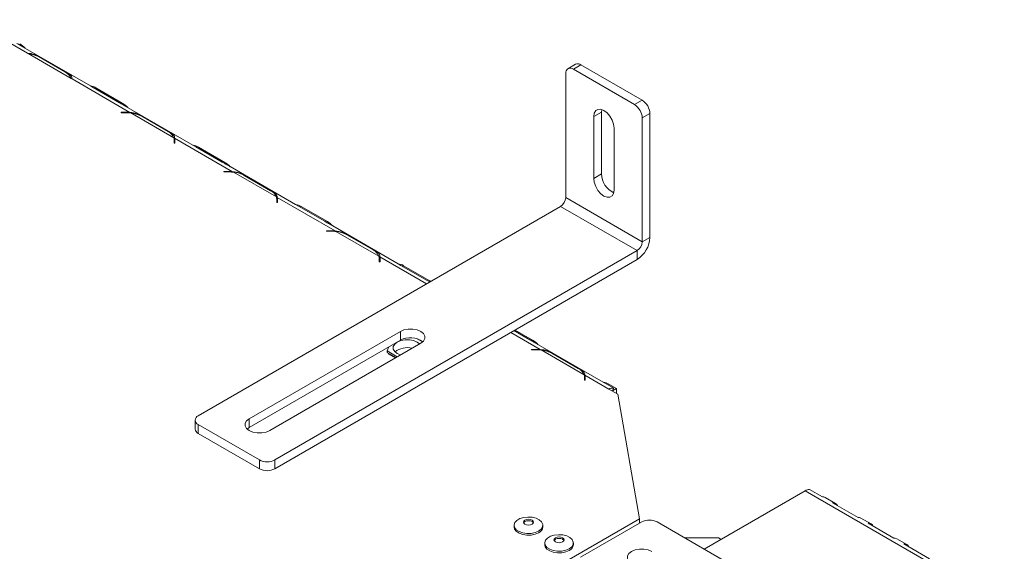
# Model space of a CAD drawing. Units: millimetres. Extents: x 3 to 272, y 3 to 210.
# Drawn here: x 259 to 272, y 44 to 51 of the extents above; entities that cross this region are included whole.
import ezdxf

# ---------------------------------------------------------------- set-up
doc = ezdxf.new("R2010")
doc.units = ezdxf.units.MM

msp = doc.modelspace()

# ---------------------------------------------------------------- linework, layer by layer
at = {"color": 7, "linetype": 'Continuous', "lineweight": 15}
for p, q in [((258.03485656, 50.77338217), (258.79874001, 50.33240164)), ((259.63034059, 49.90063291), (258.71374923, 50.42976983)), ((258.79874001, 50.33240164), (258.81033104, 50.32571028)), ((258.81033104, 50.32571028), (259.37681812, 49.99868425)), ((259.3008626, 50.08140902), (258.95363007, 50.28186209)), ((258.97387136, 50.27554432), (259.32110389, 50.07509125)), ((266.03267903, 50.18510317), (265.93166378, 50.1267883)), ((266.1041018, 50.17803059), (266.00308655, 50.11971572)), ((266.1041018, 50.17803059), (266.91222384, 49.71151167)), ((265.90207129, 48.42830028), (265.90207129, 50.0613819)), ((266.00308655, 50.11971572), (266.81120858, 49.6531968)), ((259.37681812, 49.99868425), (259.38840915, 49.99199289)), ((259.38840915, 49.99199289), (260.1522926, 49.55101236)), ((259.66770921, 49.87851177), (259.63032406, 49.90060277)), ((260.01494174, 49.67805869), (259.66770921, 49.87851177)), ((259.70336094, 49.87424107), (260.05059347, 49.673788)), ((260.98389318, 49.11924363), (260.06730182, 49.64838056)), ((266.81120858, 49.6531968), (266.91222384, 49.71151167)), ((260.03772653, 49.55267008), (260.1118865, 49.55267008)), ((260.03772653, 49.54717211), (260.03772653, 49.55267008)), ((260.1118865, 49.54717211), (260.03772653, 49.54717211)), ((260.1522926, 49.55101236), (260.1522926, 49.54031743)), ((260.16388363, 49.544321), (260.73037072, 49.21729497)), ((266.27246056, 49.49761467), (266.37347581, 49.55592953)), ((266.37347581, 49.55592953), (266.37691716, 49.58887647)), ((266.37347581, 48.73938872), (266.37347581, 49.55592953)), ((267.01323909, 49.53654811), (266.91222384, 49.47823325)), ((267.01323909, 47.90346649), (267.01323909, 49.53654811)), ((260.65441519, 49.30001974), (260.30718266, 49.50047281)), ((260.32742395, 49.49415504), (260.67465648, 49.29370197)), ((266.27246056, 48.68107385), (266.27246056, 49.49761467)), ((266.91222384, 47.84515162), (266.91222384, 49.47823325)), ((266.54183457, 49.34210836), (266.54183457, 48.52556755)), ((260.7353095, 49.14446603), (260.7353095, 49.18727767)), ((260.7353095, 49.15964851), (260.74196174, 49.15227927)), ((260.74483331, 49.14446603), (260.7353095, 49.14446603)), ((260.74196174, 49.21060361), (261.50584519, 48.76962308)), ((260.74196174, 49.19510112), (260.74196174, 49.21060361)), ((260.74483331, 49.18727767), (260.74483331, 49.14446603)), ((261.0212618, 49.09712249), (260.98387665, 49.11921349)), ((261.36849433, 48.89666942), (261.0212618, 49.09712249)), ((261.05691353, 49.09285179), (261.40414606, 48.89239872)), ((262.33744577, 48.33785435), (261.42085441, 48.86699128)), ((261.39127912, 48.77128081), (261.46543909, 48.77128081)), ((261.39127912, 48.76578283), (261.39127912, 48.77128081)), ((261.46543909, 48.76578283), (261.39127912, 48.76578283)), ((261.50584519, 48.76962308), (261.50584519, 48.75892815)), ((261.51743622, 48.76293172), (262.08392331, 48.43590569)), ((266.27246056, 48.68107385), (266.37347581, 48.73938872)), ((262.00796778, 48.51863046), (261.66073525, 48.71908353)), ((261.68097654, 48.71276577), (262.02820907, 48.51231269)), ((262.08886209, 48.36307675), (262.08886209, 48.40588839)), ((262.08886209, 48.37825923), (262.09551433, 48.37088999)), ((262.0983859, 48.36307675), (262.08886209, 48.36307675)), ((262.09551433, 48.42921433), (262.85939778, 47.9882338)), ((262.09551433, 48.41371184), (262.09551433, 48.42921433)), ((262.0983859, 48.40588839), (262.0983859, 48.36307675)), ((262.37481439, 48.31573321), (262.33742924, 48.33782421)), ((265.90207129, 48.42830028), (266.91222384, 47.84515162)), ((261.05333908, 45.55142096), (265.83472779, 48.31165791)), ((262.72204692, 48.11528014), (262.37481439, 48.31573321)), ((262.41046612, 48.31146252), (262.75769865, 48.11100944)), ((265.83472779, 48.31165791), (266.84488033, 47.72850926)), ((263.69099836, 47.55646507), (262.774407, 48.085602)), ((262.74483171, 47.98989153), (262.81899168, 47.98989153)), ((262.74483171, 47.98439355), (262.74483171, 47.98989153)), ((262.81899168, 47.98439355), (262.74483171, 47.98439355)), ((262.85939778, 47.9882338), (262.85939778, 47.97753887)), ((262.87098881, 47.98154245), (263.4374759, 47.65451641)), ((263.36152037, 47.73724118), (263.01428784, 47.93769425)), ((263.03452913, 47.93137649), (263.38176166, 47.73092342)), ((266.91222384, 47.84515162), (267.01323909, 47.90346649)), ((262.06349162, 44.96827231), (266.84488033, 47.72850926)), ((266.84488033, 47.61186057), (266.84488033, 47.72850926)), ((262.06349162, 44.85162362), (266.84488033, 47.61186057)), ((263.44241469, 47.58168747), (263.44241469, 47.62449911)), ((263.44241469, 47.59686995), (263.44906692, 47.58950071)), ((263.4519385, 47.58168747), (263.44241469, 47.58168747)), ((263.44906692, 47.63232256), (263.44906692, 47.64782506)), ((263.4519385, 47.62449911), (263.4519385, 47.58168747)), ((263.72836698, 47.53434393), (263.69098183, 47.55643493)), ((264.07559951, 47.33389086), (263.72836698, 47.53434393)), ((263.76401871, 47.53007324), (264.11125124, 47.32962017)), ((264.10861817, 47.31519604), (264.07559951, 47.33389086)), ((264.11125124, 47.32962017), (264.12212474, 47.32299321)), ((261.72677411, 45.51254438), (263.7201418, 46.66329105)), ((263.7201418, 46.66329105), (263.7201418, 46.54664237)), ((265.4291521, 46.55250158), (265.219485, 46.67353982)), ((265.23361194, 46.68169512), (265.46480383, 46.54823089)), ((261.72677411, 45.39589569), (263.7201418, 46.54664237)), ((264.01371891, 46.5248949), (263.94072545, 46.56703312)), ((266.39810354, 45.99368652), (265.48151219, 46.52282344)), ((263.98951581, 46.50778475), (261.99614812, 45.35703807)), ((263.5704708, 46.46023914), (263.54549479, 46.40642916)), ((263.54549479, 46.40642916), (263.67971927, 46.32894301)), ((263.54549479, 46.40642916), (263.54549479, 46.38698771)), ((263.54549479, 46.38698771), (263.66288066, 46.31922229)), ((265.4519369, 46.42711297), (265.52609686, 46.42711297)), ((265.4519369, 46.42161499), (265.4519369, 46.42711297)), ((265.52609686, 46.42161499), (265.4519369, 46.42161499)), ((265.56650296, 46.42545525), (265.56650296, 46.41476031)), ((265.57809399, 46.41876389), (266.14458108, 46.09173785)), ((263.56524788, 46.37558449), (263.56097732, 46.3663837)), ((263.56097732, 46.3663837), (263.6527764, 46.31338922)), ((263.56939526, 46.37319026), (263.56939526, 46.36152413)), ((263.67973569, 46.37169777), (263.72208505, 46.35340025)), ((266.06862555, 46.17446263), (265.72139302, 46.3749157)), ((265.74163431, 46.36859793), (266.08886684, 46.16814486)), ((266.14951987, 46.01890891), (266.14951987, 46.06172055)), ((266.14951987, 46.03409139), (266.1561721, 46.02672215)), ((266.15904368, 46.01890891), (266.14951987, 46.01890891)), ((266.1561721, 46.0850465), (266.47112389, 45.9032287)), ((266.1561721, 46.06954401), (266.1561721, 46.0850465)), ((266.15904368, 46.06172055), (266.15904368, 46.01890891)), ((266.43547216, 45.97156537), (266.39808701, 45.99365638)), ((266.53648742, 45.91325051), (266.43547216, 45.97156537)), ((266.47112389, 45.96729468), (266.57213915, 45.90897982)), ((266.47112389, 45.9032287), (266.58897502, 45.83519469)), ((266.51750091, 45.87645582), (266.53648742, 45.91325051)), ((266.51978743, 45.88088695), (266.52163152, 45.87982238)), ((266.57213915, 45.90897982), (266.52163152, 45.87982238)), ((266.52163152, 45.87407127), (266.52163152, 45.87982238)), ((266.57213915, 45.84491384), (266.57213915, 45.90897982)), ((266.87518491, 44.19265932), (266.58897502, 45.83519469)), ((261.01149719, 45.49310609), (261.01149719, 45.37645741)), ((261.72677411, 45.51254438), (261.72677411, 45.39589569)), ((261.05333908, 45.43479123), (261.86146111, 44.96827231)), ((261.05333908, 45.43479123), (261.05333908, 45.31814254)), ((261.69998734, 45.37646688), (261.72677411, 45.39589569)), ((261.05333908, 45.31814254), (261.86146111, 44.85162362)), ((261.86146111, 44.85162362), (261.86146111, 44.96827231)), ((262.06349162, 44.96827231), (262.06349162, 44.85162362)), ((269.12066081, 44.58028306), (269.28901957, 44.48309162)), ((269.06385367, 44.56199976), (267.73047147, 43.7922546)), ((271.69025029, 43.04581327), (269.06385367, 44.56199976)), ((269.46212979, 44.39648527), (269.32744279, 44.47423842)), ((269.42370657, 44.40533847), (269.76042409, 44.21095559)), ((266.87518491, 44.19265932), (255.93665454, 37.87798015)), ((266.87518491, 44.1343767), (266.87518491, 44.19265932)), ((269.93353431, 44.12434923), (269.79884731, 44.20210239)), ((265.22117801, 44.10713749), (265.22117801, 44.0857519)), ((265.59974943, 44.0857519), (265.59974943, 44.10713749)), ((266.9054944, 44.15187399), (266.09737237, 43.68535507)), ((267.10752491, 44.15187399), (270.94610458, 41.93590912)), ((269.89511109, 44.13320243), (270.23182861, 43.93881955)), ((267.47460229, 43.93996473), (267.91900921, 43.93996473)), ((267.91900921, 43.93996473), (267.95267493, 43.92052993)), ((270.40493883, 43.8522132), (270.27025183, 43.92996635)), ((265.62523902, 43.87387803), (265.62523902, 43.85249244)), ((266.00381045, 43.85249244), (266.00381045, 43.87387803)), ((270.36651561, 43.86106639), (270.70323313, 43.66668351))]:
    msp.add_line(p, q, dxfattribs=at)
at = {"color": 8, "linetype": 'Continuous', "lineweight": 15}
for p, q in [((259.689234, 49.86608577), (259.70336094, 49.87424107)), ((260.03667544, 49.6657533), (260.05059347, 49.673788)), ((260.1118865, 49.54717211), (260.1118865, 49.55267008)), ((260.7353095, 49.15611004), (260.74196448, 49.15226821)), ((261.04278659, 49.08469649), (261.05691353, 49.09285179)), ((261.39022803, 48.88436402), (261.40414606, 48.89239872)), ((261.46543909, 48.76578283), (261.46543909, 48.77128081)), ((262.08886209, 48.37472077), (262.09551707, 48.37087893)), ((262.39633918, 48.30330721), (262.41046612, 48.31146252)), ((262.74378062, 48.10297474), (262.75769865, 48.11100944)), ((262.81899168, 47.98439355), (262.81899168, 47.98989153)), ((263.44241469, 47.59333149), (263.44906966, 47.58948965)), ((263.44906692, 47.64782506), (264.06693894, 47.29113513)), ((263.74989178, 47.52191793), (263.76401871, 47.53007324)), ((264.09733322, 47.32158546), (264.11125124, 47.32962017)), ((265.17812316, 46.64966213), (265.56650296, 46.42545525)), ((265.45088581, 46.54019618), (265.46480383, 46.54823089)), ((265.52609686, 46.42161499), (265.52609686, 46.42711297)), ((266.14951987, 46.03055293), (266.15617484, 46.0267111)), ((266.47112389, 45.96729468), (266.45699696, 45.95913938))]:
    msp.add_line(p, q, dxfattribs=at)
at = {"color": 7, "linetype": 'Continuous', "lineweight": 15, "flags": 128}
for points in [[(266.27246056, 49.49761467), (266.27905261, 49.54187106), (266.29818349, 49.5741843), (266.32798053, 49.59139136), (266.36552699, 49.59180788), (266.40714756, 49.57539309), (266.44876814, 49.54375379), (266.4863146, 49.49998705), (266.51611164, 49.44837706), (266.53524252, 49.39397577), (266.54183457, 49.34210836)], [(266.54183457, 48.52556755), (266.53524252, 48.48131115), (266.51611164, 48.44899791), (266.4863146, 48.43179085), (266.44876814, 48.43137433), (266.40714756, 48.44778912), (266.36552699, 48.47942842), (266.32798053, 48.52319516), (266.29818349, 48.57480515), (266.27905261, 48.62920644), (266.27246056, 48.68107385)], [(263.7201418, 46.66329105), (263.76835442, 46.68351259), (263.82503176, 46.69414368), (263.88462584, 46.69414368), (263.94130318, 46.68351259), (263.98951581, 46.66329105), (264.02454433, 46.6354585), (264.04295991, 46.60273937), (264.04295991, 46.56833643), (264.02454433, 46.5356173), (263.98951581, 46.50778475)], [(263.97407102, 46.49886866), (263.94237535, 46.52331642), (263.89536805, 46.54303242), (263.84010764, 46.55339773), (263.78200341, 46.55339773), (263.726743, 46.54303242), (263.67973569, 46.52331642), (263.64558288, 46.49617968), (263.62762769, 46.46427852), (263.62762769, 46.43073567), (263.64558288, 46.39883451), (263.67973569, 46.37169777)], [(261.99614812, 45.35703807), (261.94793549, 45.33681654), (261.89125815, 45.32618545), (261.83166407, 45.32618545), (261.77498673, 45.33681654), (261.72677411, 45.35703807), (261.69174558, 45.38487063), (261.67333, 45.41758976), (261.67333, 45.45199269), (261.69174558, 45.48471183), (261.72677411, 45.51254438)], [(265.54430893, 44.02987029), (265.498911, 44.01052815), (265.44565413, 43.99977018), (265.38927044, 43.99855225), (265.33476987, 44.00698261), (265.28699503, 44.02431216), (265.25019092, 44.04900111), (265.22762776, 44.07885573), (265.22131037, 44.11122331), (265.23180009, 44.14322785), (265.25816485, 44.1720256), (265.29806204, 44.19505775), (265.34794661, 44.21027781), (265.4033861, 44.21633339), (265.45945447, 44.21268644), (265.51116979, 44.19966101), (265.55393694, 44.17841445), (265.58395586, 44.15083462), (265.59855925, 44.11937211), (265.59644952, 44.0868225), (265.57781413, 44.05607796), (265.54430893, 44.02987029)], [(265.45760417, 44.12075093), (265.43597595, 44.11240824), (265.41046372, 44.10947868), (265.38495149, 44.11240824), (265.36332327, 44.12075093), (265.34887175, 44.13323663), (265.34379705, 44.14796453), (265.34887175, 44.16269243), (265.36332327, 44.17517813), (265.38495149, 44.18352082), (265.41046372, 44.18645038), (265.43597595, 44.18352082), (265.45760417, 44.17517813), (265.47205569, 44.16269243), (265.47713039, 44.14796453), (265.47205569, 44.13323663), (265.45760417, 44.12075093)], [(265.54430893, 44.0084847), (265.498911, 43.98914256), (265.44565413, 43.97838458), (265.38927044, 43.97716666), (265.33476987, 43.98559702), (265.28699503, 44.00292657), (265.25019092, 44.02761552), (265.22762776, 44.05747014), (265.22117801, 44.0857519)], [(265.34595864, 44.13824381), (265.34887175, 44.14325098), (265.36332327, 44.15573669), (265.38495149, 44.16407937), (265.41046372, 44.16700893), (265.43597595, 44.16407937), (265.45760417, 44.15573669), (265.47205569, 44.14325098), (265.4749688, 44.13824381)], [(265.94836995, 43.79661083), (265.90297201, 43.77726869), (265.84971515, 43.76651071), (265.79333146, 43.76529279), (265.73883089, 43.77372315), (265.69105605, 43.7910527), (265.65425194, 43.81574165), (265.63168878, 43.84559627), (265.62537139, 43.87796385), (265.63586111, 43.90996839), (265.66222587, 43.93876614), (265.70212306, 43.96179829), (265.75200763, 43.97701835), (265.80744712, 43.98307393), (265.86351549, 43.97942698), (265.91523081, 43.96640154), (265.95799796, 43.94515499), (265.98801688, 43.91757516), (266.00262026, 43.88611265), (266.00051053, 43.85356304), (265.98187515, 43.8228185), (265.94836995, 43.79661083)], [(265.86166519, 43.88749147), (265.84003697, 43.87914878), (265.81452474, 43.87621922), (265.78901251, 43.87914878), (265.76738429, 43.88749147), (265.75293277, 43.89997717), (265.74785807, 43.91470507), (265.75293277, 43.92943297), (265.76738429, 43.94191867), (265.78901251, 43.95026136), (265.81452474, 43.95319092), (265.84003697, 43.95026136), (265.86166519, 43.94191867), (265.87611671, 43.92943297), (265.8811914, 43.91470507), (265.87611671, 43.89997717), (265.86166519, 43.88749147)], [(265.75001823, 43.90498119), (265.75293277, 43.90999152), (265.76738429, 43.92247723), (265.78901251, 43.93081991), (265.81452474, 43.93374947), (265.84003697, 43.93081991), (265.86166519, 43.92247723), (265.87611671, 43.90999152), (265.87903125, 43.90498117)], [(265.94836995, 43.77522524), (265.90297201, 43.7558831), (265.84971515, 43.74512512), (265.79333146, 43.7439072), (265.73883089, 43.75233756), (265.69105605, 43.76966711), (265.65425194, 43.79435606), (265.63168878, 43.82421068), (265.62523902, 43.85249244)], [(266.7708074, 43.60760192), (266.73577888, 43.63543448), (266.71736329, 43.66815361), (266.71736329, 43.70255654), (266.73577888, 43.73527567), (266.7708074, 43.76310823), (266.81902002, 43.78332976), (266.87569736, 43.79396085), (266.93529144, 43.79396085), (266.99196878, 43.78332976), (267.04018141, 43.76310823)]]:
    msp.add_lwpolyline(points, dxfattribs=at)
at = {"color": 7, "linetype": 'Continuous', "lineweight": 15}
for centre, radius, start, end in [((258.5267211, 50.16790122), 0.33397059, 43.551009818, 59.337212804), ((258.77552749, 49.95588998), 0.37145436, 61.348969889, 84.623766769), ((266.06225608, 50.11961897), 0.07185389, 54.382422525, 114.307119046), ((259.22866152, 49.93888355), 0.15977016, 21.980561035, 63.133968673), ((265.96365334, 50.0713715), 0.06238703, 50.796714764, 189.21403699), ((259.60434893, 49.71047252), 0.19137272, 58.843473448, 81.764275882), ((259.88027369, 49.38651195), 0.33397059, 43.551009818, 59.337212804), ((266.69290725, 49.46825313), 0.21954354, 2.605478486, 57.39452166), ((266.7939225, 49.52656799), 0.21954354, 2.605478486, 57.39452166), ((260.11194018, 49.06071144), 0.49195864, 85.295084273, 90.006251642), ((260.11200956, 49.07384072), 0.47333141, 83.708114526, 90.014896446), ((260.12908008, 49.1745007), 0.37145436, 61.348969889, 84.623766769), ((260.58221411, 49.15749428), 0.15977016, 21.980561035, 63.133968673), ((260.64032388, 49.18706449), 0.09498586, 0.128586998, 18.55790469), ((260.64790325, 49.18718468), 0.09693011, 0.054963163, 13.981367692), ((260.64569645, 49.12843153), 0.09917521, 9.30433256, 13.913729134), ((260.95790153, 48.92908324), 0.19137272, 58.843473448, 81.764275882), ((261.23382628, 48.60512267), 0.33397059, 43.551009818, 59.337212804), ((261.46549277, 48.27932217), 0.49195864, 85.295084273, 90.006251642), ((261.46556215, 48.29245144), 0.47333141, 83.708114526, 90.014896446), ((261.48263268, 48.39311142), 0.37145436, 61.348969889, 84.623766769), ((266.64587312, 48.74294239), 0.27242048, 180.747432601, 246.762913601), ((261.9357667, 48.376105), 0.15977016, 21.980561035, 63.133968673), ((261.99387647, 48.40567521), 0.09498586, 0.128586998, 18.55790469), ((262.00145584, 48.4057954), 0.09693011, 0.054963162, 13.981367692), ((261.99924904, 48.34704226), 0.09917521, 9.30433256, 13.913729134), ((262.31145412, 48.14769396), 0.19137272, 58.843473448, 81.764275882), ((265.75586023, 48.43495369), 0.14636236, 302.60547834, 357.394521514), ((262.58737887, 47.82373339), 0.33397059, 43.551009818, 59.337212804), ((262.81904536, 47.49793289), 0.49195864, 85.295084273, 90.006251642), ((262.81911474, 47.51106216), 0.47333141, 83.708114526, 90.014896446), ((262.83618527, 47.61172215), 0.37145436, 61.348969889, 84.623766769), ((266.64771145, 47.92010003), 0.36590591, 302.60547834, 357.394521514), ((266.76601278, 47.85180504), 0.14636236, 302.60547834, 357.394521514), ((263.28931929, 47.59471572), 0.15977016, 21.980561035, 63.133968673), ((263.34742906, 47.62428594), 0.09498586, 0.128586998, 18.55790469), ((263.35500843, 47.62440613), 0.09693011, 0.054963163, 13.981367692), ((263.35280163, 47.56565298), 0.09917521, 9.30433256, 13.913729134), ((263.66500671, 47.36630468), 0.19137272, 58.843473448, 81.764275882), ((263.8532639, 46.30891305), 0.27246416, 53.245625741, 119.24766805), ((265.29448405, 46.26095483), 0.33397059, 43.551009818, 59.337212804), ((263.81091236, 46.18698862), 0.26218688, 75.975042059, 127.838740387), ((265.52615054, 45.93515433), 0.49195864, 85.295084273, 90.006251642), ((265.52621992, 45.9482836), 0.47333141, 83.708114526, 90.014896446), ((265.54329045, 46.04894359), 0.37145436, 61.348969889, 84.623766769), ((265.99642447, 46.03193716), 0.15977016, 21.980561035, 63.133968673), ((266.05453424, 46.06150738), 0.09498586, 0.128586998, 18.55790469), ((266.06211361, 46.06162757), 0.09693011, 0.054963163, 13.981367692), ((266.05990681, 46.00287442), 0.09917521, 9.30433256, 13.913729133), ((266.37211189, 45.80352613), 0.19137272, 58.843473448, 81.764275882), ((266.51418886, 45.84051903), 0.07607295, 72.955117038, 124.478770999), ((261.07547151, 45.49310609), 0.06237362, 110.783420799, 249.216579201), ((261.08299106, 45.38358689), 0.07184847, 185.694799251, 245.625341706), ((261.96247637, 45.16323103), 0.21957456, 242.609672237, 297.390327763), ((261.96247637, 45.04658235), 0.21957456, 242.609672237, 297.390327763), ((269.12970734, 44.45478209), 0.12582661, 94.122941228, 121.558467207), ((269.29307188, 44.41287309), 0.07033536, 60.746681023, 93.302879218), ((269.42813567, 44.33759845), 0.06788467, 26.24835642, 93.740891825), ((269.7644764, 44.14073706), 0.07033536, 60.746681024, 93.302879218), ((265.50730917, 44.09355599), 0.09276911, 293.505503509, 355.174355533), ((267.00650966, 43.95691527), 0.21957456, 62.609672237, 117.390327763), ((269.89954019, 44.06546241), 0.06788467, 26.24835642, 93.740891825), ((270.23588092, 43.86860102), 0.07033536, 60.746681024, 93.302879218), ((265.91137018, 43.86029653), 0.09276911, 293.505503509, 355.174355533), ((270.37094471, 43.79332637), 0.06788467, 26.24835642, 93.740891825)]:
    msp.add_arc(centre, radius, start, end, dxfattribs=at)
for points, knots in [([(258.71362437, 50.42957198), (258.71160445, 50.43082138), (258.69293499, 50.44236922), (258.67626, 50.45139697), (258.66138915, 50.45944797)], [0, 0, 0, 0, 0.1081936533, 1, 1, 1, 1]), ([(258.79874001, 50.33240164), (258.83127805, 50.328546), (258.87906105, 50.3228839), (258.93611559, 50.29603142), (258.96074381, 50.28266761), (258.97387136, 50.27554432)], [0, 0, 0, 0, 0.4991682152, 0.7330423712, 1, 1, 1, 1]), ([(259.32110389, 50.07509125), (259.34173024, 50.06240725), (259.37158699, 50.0440471), (259.38644252, 50.01890614), (259.38770725, 50.00159835), (259.38840915, 49.99199289)], [0, 0, 0, 0, 0.4986083384, 0.7217379021, 1, 1, 1, 1]), ([(260.06717696, 49.6481827), (260.06515704, 49.6494321), (260.04648758, 49.66097994), (260.02981259, 49.67000769), (260.01494174, 49.67805869)], [0, 0, 0, 0, 0.1081936533, 1, 1, 1, 1]), ([(260.1522926, 49.55101236), (260.18483064, 49.54715673), (260.23261364, 49.54149462), (260.28966818, 49.51464214), (260.3142964, 49.50127833), (260.32742395, 49.49415504)], [0, 0, 0, 0, 0.4991682152, 0.7330423712, 1, 1, 1, 1]), ([(260.67465648, 49.29370197), (260.69528283, 49.28101797), (260.72513958, 49.26265782), (260.73999511, 49.23751686), (260.74125984, 49.22020908), (260.74196174, 49.21060361)], [0, 0, 0, 0, 0.4986083384, 0.7217379021, 1, 1, 1, 1]), ([(261.42072955, 48.86679342), (261.41870963, 48.86804282), (261.40004017, 48.87959067), (261.38336518, 48.88861841), (261.36849433, 48.89666942)], [0, 0, 0, 0, 0.1081936533, 1, 1, 1, 1]), ([(261.50584519, 48.76962308), (261.53838323, 48.76576745), (261.58616623, 48.76010534), (261.64322077, 48.73325286), (261.66784899, 48.71988906), (261.68097654, 48.71276577)], [0, 0, 0, 0, 0.4991682152, 0.7330423712, 1, 1, 1, 1]), ([(262.02820907, 48.51231269), (262.04883542, 48.49962869), (262.07869217, 48.48126854), (262.0935477, 48.45612758), (262.09481243, 48.4388198), (262.09551433, 48.42921433)], [0, 0, 0, 0, 0.4986083384, 0.7217379019, 1, 1, 1, 1]), ([(262.77428214, 48.08540414), (262.77226222, 48.08665354), (262.75359276, 48.09820139), (262.73691777, 48.10722913), (262.72204692, 48.11528014)], [0, 0, 0, 0, 0.1081936533, 1, 1, 1, 1]), ([(262.85939778, 47.9882338), (262.89193582, 47.98437817), (262.93971882, 47.97871606), (262.99677336, 47.95186358), (263.02140158, 47.93849978), (263.03452913, 47.93137649)], [0, 0, 0, 0, 0.4991682152, 0.7330423713, 1, 1, 1, 1]), ([(263.38176166, 47.73092342), (263.40238801, 47.71823941), (263.43224476, 47.69987926), (263.44710029, 47.6747383), (263.44836502, 47.65743052), (263.44906692, 47.64782506)], [0, 0, 0, 0, 0.4986083384, 0.7217379019, 1, 1, 1, 1]), ([(265.48138732, 46.52262558), (265.4793674, 46.52387499), (265.46069794, 46.53542283), (265.44402296, 46.54445058), (265.4291521, 46.55250158)], [0, 0, 0, 0, 0.10819365328, 1, 1, 1, 1]), ([(265.56650296, 46.42545525), (265.599041, 46.42159961), (265.646824, 46.41593751), (265.70387854, 46.38908503), (265.72850676, 46.37572122), (265.74163431, 46.36859793)], [0, 0, 0, 0, 0.4991682152, 0.7330423712, 1, 1, 1, 1]), ([(266.08886684, 46.16814486), (266.1094932, 46.15546086), (266.13934994, 46.13710071), (266.15420547, 46.11195975), (266.1554702, 46.09465196), (266.1561721, 46.0850465)], [0, 0, 0, 0, 0.4986083384, 0.7217379019, 1, 1, 1, 1])]:
    msp.add_open_spline(points, degree=3, knots=knots, dxfattribs=at)

doc.saveas('drawing.dxf')
